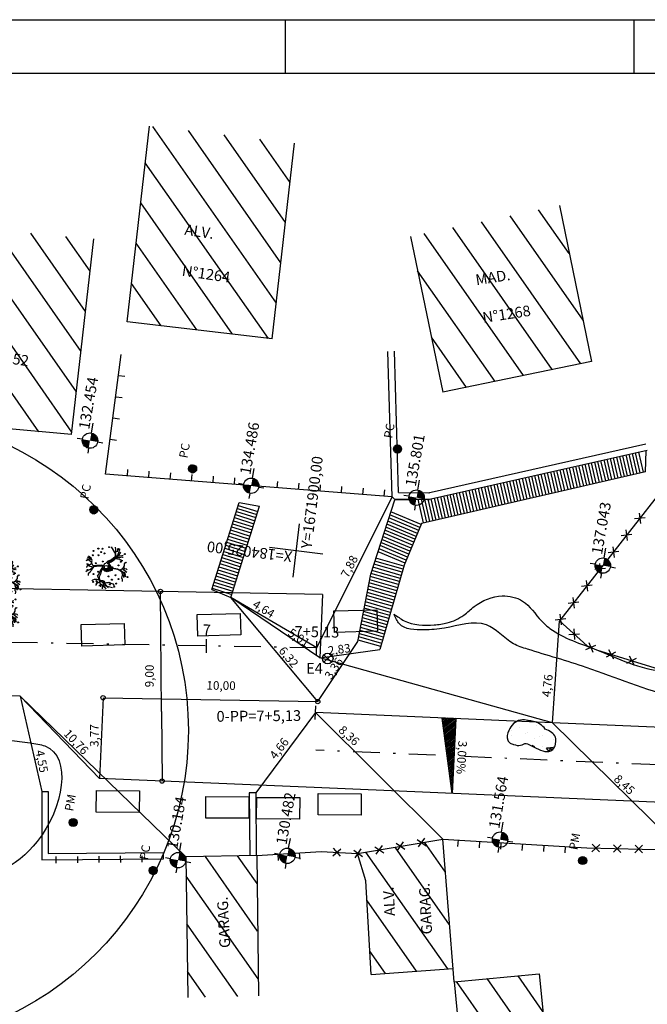
# Model space of a CAD drawing. Extents: x 182396 to 182846, y 1668277 to 1668618.
# Drawn here: x 182453 to 182482, y 1668379 to 1668425 of the extents above; entities that cross this region are included whole.
import ezdxf
from ezdxf.enums import TextEntityAlignment as Align

# ---------------------------------------------------------------- set-up
doc = ezdxf.new("R2010")
doc.units = 0
doc.header["$LTSCALE"] = 5
doc.header["$MEASUREMENT"] = 0
doc.linetypes.add('DASHDOT', pattern=[1, 0.5, -0.25, 0, -0.25])
doc.linetypes.add('DASHDOT2', pattern=[0.5, 0.25, -0.125, 0, -0.125])
doc.layers.get('0').update_dxf_attribs({"linetype": 'CONTINUOUS'})
for name, color, linetype in [('ARVORE', 7, 'CONTINUOUS'), ('BARRANCO', 8, 'CONTINUOUS'), ('BOCA-LOBO', 7, 'CONTINUOUS'), ('CERCA_ARAME', 7, 'CONTINUOUS'), ('CERCA_MADEIRA', 7, 'CONTINUOUS'), ('CONV', 7, 'CONTINUOUS'), ('DEFENSA', 8, 'CONTINUOUS'), ('EIXO', 5, 'DASHDOT'), ('EIXO_PROJETADO', 5, 'DASHDOT2'), ('ESCADA', 7, 'CONTINUOUS'), ('EST-A', 7, 'CONTINUOUS'), ('HACHURA', 8, 'CONTINUOUS'), ('INCLINACAO', 1, 'CONTINUOUS'), ('MALHA', 8, 'CONTINUOUS'), ('MURO', 7, 'CONTINUOUS'), ('MURO_GRADE', 7, 'CONTINUOUS'), ('PERFIL', 7, 'CONTINUOUS'), ('PI', 4, 'CONTINUOUS'), ('POSTE', 1, 'CONTINUOUS'), ('PREDIO', 4, 'CONTINUOUS'), ('ROCHA', 8, 'CONTINUOUS'), ('ROW', 4, 'CONTINUOUS'), ('SOLEIRA', 2, 'CONTINUOUS'), ('STALBLEP1', 7, 'CONTINUOUS'), ('STALBLEP2', 7, 'CONTINUOUS'), ('STALBLEP3', 7, 'CONTINUOUS'), ('TRACADO', 7, 'CONTINUOUS')]:
    doc.layers.add(name, color=color, linetype=linetype)
doc.styles.add('SIMPLEX', font='simplex.shx', dxfattribs={"height": 1})
pattern_1 = [(124.97306, (182521.409, 1669368.6032), (-1.0242771, -0.716489), [])]

# ---------------------------------------------------------------- blocks, each defined once
blk = doc.blocks.new('CR_ARAME')
at = {"ltscale": 5}
for p, q in [((-0.177, -0.177), (0.177, 0.177)), ((-0.177, 0.177), (0.177, -0.177))]:
    blk.add_line(p, q, dxfattribs=at)
blk = doc.blocks.new('SOLEIRA')
at = {"layer": 'SOLEIRA'}
for p, q in [((0, 0.36), (0, 0.6)), ((-0.36, 0), (-0.6, 0)), ((0, -0.36), (0, -0.6)), ((0.36, 0), (0.821, 0))]:
    blk.add_line(p, q, dxfattribs=at)
at = {"layer": 'SOLEIRA', "const_width": 0.36}
for points in [[(0, 0.18, 0.414214), (-0.18, 0, 0)], [(0.18, 0, -0.414214), (0, -0.18, 0)]]:
    blk.add_lwpolyline(points, format="xyb", dxfattribs=at)
at = {"layer": 'SOLEIRA'}
blk.add_circle((0, 0), 0.36, dxfattribs=at)
at = {"layer": 'SOLEIRA', "style": 'SIMPLEX'}
blk.add_attdef('COTA:', (0.475, 0.125), '', height=0.5, dxfattribs=at)
blk = doc.blocks.new('LBL_TIC')
blk.add_line((0, -0.04165), (0, 0.04165))
blk = doc.blocks.new('CM')
at = {"layer": 'CONV'}
blk.add_line((0, -0.3), (0, 0), dxfattribs=at)
blk = doc.blocks.new('GRADE')
at = {"layer": 'CONV', "color": 7, "linetype": 'CONTINUOUS'}
blk.add_line((0, -0.15), (0, 0.15), dxfattribs=at)
blk = doc.blocks.new('ARV')
at = {"layer": 'TRACADO', "color": 11}
for p, q in [((-0.016, 0.926), (-0.016, 0.926)), ((0.003, 0.884), (-0.016, 0.926)), ((0.116, 0.705), (0.228, 0.951)), ((0.245, 0.798), (0.123, 0.984)), ((0.203, 0.705), (0.303, 0.931)), ((-0.7, 0.503), (-0.749, 0.55)), ((-0.662, 0.456), (-0.7, 0.503)), ((-0.444, 0.768), (-0.534, 0.752)), ((-0.358, 0.694), (-0.444, 0.768)), ((-0.328, 0.834), (-0.377, 0.887)), ((-0.358, 0.694), (-0.358, 0.694)), ((-0.358, 0.694), (-0.358, 0.694)), ((-0.264, 0.655), (-0.358, 0.694)), ((-0.238, 0.718), (-0.328, 0.834)), ((-0.081, 0.581), (-0.264, 0.655)), ((-0.087, 0.611), (-0.238, 0.718)), ((-0.159, 0.892), (-0.181, 0.901)), ((-0.132, 0.887), (-0.159, 0.892)), ((-0.102, 0.859), (-0.132, 0.887)), ((-0.106, 0.66), (-0.095, 0.732)), ((-0.084, 0.821), (-0.102, 0.859)), ((-0.095, 0.732), (-0.069, 0.857)), ((-0.05, 0.442), (-0.087, 0.611)), ((0.055, 0.684), (-0.084, 0.821)), ((-0.069, 0.857), (-0.061, 0.87)), ((-0.061, 0.87), (0.003, 0.884)), ((-0.042, 0.611), (0.085, 0.707)), ((0.007, 0.442), (-0.042, 0.611)), ((0.085, 0.707), (0.194, 0.699)), ((0.194, 0.699), (0.296, 0.765)), ((0.296, 0.765), (0.367, 0.901)), ((-0.978, 0.011), (-1.023, 0)), ((-0.936, 0.016), (-0.978, 0.011)), ((-0.91, -0.003), (-0.936, 0.016)), ((-0.925, 0.323), (-0.925, 0.323)), ((-0.899, 0.323), (-0.925, 0.323)), ((-0.921, -0.257), (-0.606, 0.262)), ((-0.846, 0.312), (-0.899, 0.323)), ((-0.637, 0.052), (-0.865, -0.174)), ((-0.839, 0.315), (-0.846, 0.312)), ((-0.801, 0.315), (-0.839, 0.315)), ((-0.726, 0.262), (-0.801, 0.315)), ((-0.643, 0.213), (-0.707, 0.188)), ((-0.651, 0.403), (-0.662, 0.456)), ((-0.636, 0.326), (-0.651, 0.403)), ((-0.643, 0.246), (-0.636, 0.326)), ((-0.482, 0.315), (-0.643, 0.213)), ((-0.606, 0.262), (-0.643, 0.246)), ((0.003, 0.243), (-0.05, 0.442)), ((0.014, 0.146), (0.003, 0.243)), ((0.048, 0.232), (0.007, 0.442)), ((0.013, 0.139), (0.014, 0.146)), ((0.043, 0.131), (0.048, 0.232)), ((0.157, 0.083), (0.183, 0.039)), ((-0.914, -0.227), (-0.921, -0.257)), ((-0.884, -0.218), (-0.914, -0.227)), ((-0.779, -0.003), (-0.91, -0.003)), ((-0.873, -0.207), (-0.884, -0.218)), ((-0.865, -0.174), (-0.873, -0.207)), ((0.472, -0.35), (0.476, -0.567)), ((0.52, -0.382), (0.555, -0.55)), ((0.592, -0.441), (0.923, -0.489)), ((0.803, -0.398), (0.968, -0.406)), ((-0.208, -0.854), (-0.339, -0.887)), ((-0.185, -0.948), (-0.117, -0.915)), ((-0.117, -0.915), (-0.084, -0.865)), ((-0.072, -0.995), (0.055, -0.742)), ((0.439, -0.661), (0.431, -0.68)), ((0.431, -0.68), (0.435, -0.71)), ((0.469, -0.611), (0.439, -0.622)), ((0.439, -0.622), (0.439, -0.661)), ((0.476, -0.567), (0.45, -0.572)), ((0.45, -0.572), (0.469, -0.611)), ((0.555, -0.55), (0.585, -0.589)), ((0.585, -0.589), (0.585, -0.6)), ((0.585, -0.6), (0.608, -0.655)), ((0.608, -0.655), (0.596, -0.677)), ((0.596, -0.677), (0.596, -0.697))]:
    blk.add_line(p, q, dxfattribs=at)
for points in [[(-0.779, 0.16), (-0.978, -0.18)], [(-0.854, 0.135), (-0.933, 0.185)], [(-0.843, 0.063), (-0.873, -0.464)], [(-0.655, 0.204), (-0.647, 0.155), (-0.636, 0.058), (-0.655, -0.028), (-0.734, -0.072), (-0.707, -0.136), (-0.681, -0.227), (-0.67, -0.265), (-0.7, -0.343), (-0.7, -0.387), (-0.707, -0.445), (-0.764, -0.498), (-0.805, -0.528), (-0.843, -0.533)], [(-0.745, 0.166), (-0.764, 0.204), (-0.805, 0.262), (-0.835, 0.301)], [(-0.482, 0.315), (-0.365, 0.257), (-0.264, 0.251), (-0.132, 0.199), (0.013, 0.139)], [(-0.15, -0.17), (-0.186, -0.075), (-0.178, -0.044), (-0.154, 0.059), (-0.133, 0.114), (-0.101, 0.15), (-0.054, 0.134), (-0.047, 0.102), (-0.066, 0.068), (-0.092, 0.044), (-0.089, -0.008), (-0.08, -0.059), (-0.022, -0.1), (-0.03, -0.121), (-0.07, -0.119), (-0.109, -0.105), (-0.14, -0.119), (-0.162, -0.104), (-0.154, -0.037), (-0.121, 0.078), (-0.104, 0.114), (-0.089, 0.107), (-0.089, 0.083), (-0.104, 0.049), (-0.113, 0.008), (-0.106, -0.023), (-0.101, -0.044), (-0.09, -0.064), (-0.099, -0.085), (-0.133, -0.085), (-0.128, -0.042), (-0.126, -0.01)], [(0.548, -0.329), (0.382, -0.18), (0.292, -0.028), (0.183, 0.039)], [(0.003, -0.284), (0, -0.538), (-0.04, -0.669), (-0.13, -0.86), (-0.293, -0.945)], [(0.025, -0.285), (0.022, -0.542), (-0.02, -0.677), (-0.114, -0.876), (-0.283, -0.965)], [(0.078, -0.047), (0.098, -0.104), (0.139, -0.114), (0.161, -0.051), (0.194, -0.054), (0.228, -0.088), (0.264, -0.131), (0.305, -0.174), (0.35, -0.246), (0.386, -0.266), (0.417, -0.297), (0.453, -0.323), (0.453, -0.285), (0.393, -0.256), (0.35, -0.212), (0.35, -0.162), (0.292, -0.111), (0.259, -0.083), (0.209, -0.057), (0.247, -0.061), (0.281, -0.087), (0.324, -0.16), (0.345, -0.167), (0.379, -0.205), (0.422, -0.266), (0.46, -0.297), (0.485, -0.314)], [(0.205, -0.086), (0.285, -0.188), (0.401, -0.304), (0.536, -0.393), (0.671, -0.343), (0.98, -0.086)], [(0.856, -0.29), (0.54, -0.329)], [(0.566, -0.373), (0.664, -0.625), (0.683, -0.688)], [(0.799, -0.533), (0.599, -0.457)], [(0.788, -0.335), (0.987, -0.265)], [(-0.084, -0.755), (-0.14, -0.766), (-0.211, -0.804), (-0.211, -0.843), (-0.283, -0.793), (-0.377, -0.799), (-0.399, -0.837), (-0.448, -0.843), (-0.527, -0.851)], [(-0.031, -0.638), (0.059, -0.746), (0.123, -0.799), (0.206, -0.837), (0.296, -0.813), (0.382, -0.862), (0.36, -0.901)], [(0.112, -0.824), (0.07, -0.851), (0.093, -0.926), (0.04, -0.978)]]:
    blk.add_lwpolyline(points, dxfattribs=at)
for points in [[(0.205, -0.086, -0.140348), (0.157, -0.124, 0.323401), (0.059, -0.285), (-0.102, -0.304), (-0.185, -0.136, -0.28078), (-0.166, 0.069, 0.610406), (-0.23, 0.199), (-0.365, 0.204), (-0.493, 0.243), (-0.643, 0.193), (-0.944, 0.097)], [(0.043, 0.131), (0.157, 0.083, -0.211479)], [(-0.087, -0.285), (-0.012, -0.285), (0.033, -0.275), (0.052, -0.207), (0.083, -0.14, 0.971418), (0.014, -0.105, -0.444427), (-0.068, -0.126, 0.743605), (-0.125, -0.172), (-0.097, -0.273), (-0.049, -0.275), (-0.001, -0.268), (0.03, -0.236), (0.05, -0.186), (0.066, -0.155, 0.658532), (0.03, -0.112), (-0.025, -0.153), (-0.07, -0.15), (-0.094, -0.147), (-0.104, -0.164), (-0.092, -0.217), (-0.075, -0.258), (-0.044, -0.258), (-0.013, -0.237), (0.011, -0.213), (0.018, -0.167), (-0.012, -0.157), (-0.054, -0.169), (-0.058, -0.186), (-0.049, -0.2), (-0.024, -0.207), (-0.024, -0.193)]]:
    blk.add_lwpolyline(points, format="xyb", dxfattribs=at)
at = {"layer": 'TRACADO', "color": 3}
for centre in [(-0.779, 0.47), (-0.418, 0.519), (-0.275, 0.834), (-0.02, 0.862), (0.093, 0.508), (0.439, 0.707), (0.484, 0.45), (0.645, 0.718), (0.792, 0.508), (-0.719, 0.326), (0.232, 0.204), (0.619, 0.193), (0.656, 0.345), (0.818, 0.32), (0.942, 0.03), (-0.764, -0.315), (-0.527, -0.368), (-0.403, -0.188), (0.927, -0.451), (-0.835, -0.522), (-0.67, -0.6), (-0.448, -0.663), (-0.294, -0.498), (0.183, -0.553), (0.367, -0.63), (0.754, -0.755), (-0.283, -1.056)]:
    blk.add_circle(centre, 0.0224, dxfattribs=at)
at = {"layer": 'TRACADO', "color": 11}
for centre, radius in [((-0.275, 0.32), 0.0224), ((0, 0), 0.08)]:
    blk.add_circle(centre, radius, dxfattribs=at)

msp = doc.modelspace()

# ---------------------------------------------------------------- hatches: boundary and pattern name
at = {"layer": 'HACHURA'}
h = msp.add_hatch(dxfattribs=at)
h.set_pattern_fill('ANSI31', color=256, scale=10, angle=79.9731, style=0)
h.set_pattern_definition(pattern_1)
h.paths.add_polyline_path([(182441.436, 1668416.505), (182440.395, 1668407.383), (182445.153, 1668407.048), (182446.194, 1668416.169)])
h.paths.add_polyline_path([(182449.238, 1668415.569), (182448.197, 1668406.447), (182454.921, 1668405.839), (182455.963, 1668414.961)])
h.paths.add_polyline_path([(182458.551, 1668420.224), (182457.51, 1668411.102), (182464.268, 1668410.303), (182465.31, 1668419.425)])
h.paths.add_polyline_path([(182442.981, 1668409.855), (182443.334, 1668413.242), (182441.842, 1668413.397), (182441.489, 1668410.011)], flags=24)
h.paths.add_polyline_path([(182444.7, 1668409.167), (182445.22, 1668414.164), (182443.728, 1668414.32), (182443.208, 1668409.323)], flags=24)
h.paths.add_polyline_path([(182449.899, 1668410.753), (182453.266, 1668410.252), (182453.487, 1668411.736), (182450.119, 1668412.236)], flags=24)
h.paths.add_polyline_path([(182449.136, 1668409.066), (182454.341, 1668408.292), (182454.561, 1668409.776), (182449.357, 1668410.55)], flags=24)
h.paths.add_polyline_path([(182458.455, 1668413.04), (182463.707, 1668412.26), (182463.927, 1668413.743), (182458.676, 1668414.524)], flags=24)
h.paths.add_polyline_path([(182459.217, 1668414.727), (182462.585, 1668414.226), (182462.806, 1668415.71), (182459.438, 1668416.211)], flags=24)
h = msp.add_hatch(dxfattribs=at)
h.set_pattern_fill('ANSI31', color=256, scale=10, angle=79.9731, style=0)
h.set_pattern_definition(pattern_1)
h.paths.add_polyline_path([(182470.703, 1668415.081), (182472.207, 1668407.813), (182479.142, 1668409.247), (182477.638, 1668416.515)])
h.paths.add_polyline_path([(182482.311, 1668400.907), (182482.541, 1668396.88), (182486.839, 1668397.42), (182486.609, 1668401.447)])
h.paths.add_polyline_path([(182472.799, 1668412.145), (182476.542, 1668412.716), (182476.316, 1668414.199), (182472.573, 1668413.628)], flags=24)
h.paths.add_polyline_path([(182472.567, 1668410.309), (182477.769, 1668411.102), (182477.543, 1668412.585), (182472.341, 1668411.792)], flags=24)
h.paths.add_polyline_path([(182484.034, 1668399.367), (182487.777, 1668399.938), (182487.551, 1668401.42), (182483.808, 1668400.85)], flags=9)
h.paths.add_polyline_path([(182483.802, 1668397.531), (182489.004, 1668398.324), (182488.778, 1668399.807), (182483.576, 1668399.014)], flags=9)
h = msp.add_hatch(dxfattribs=at)
h.set_pattern_fill('ANSI31', color=256, scale=10, angle=79.9731, style=0)
h.set_pattern_definition(pattern_1)
h.paths.add_polyline_path([(182460.249, 1668386.151), (182460.332, 1668379.605), (182463.626, 1668379.674), (182463.542, 1668386.22)])
h.paths.add_polyline_path([(182456.022, 1668378.454), (182456.219, 1668373.063), (182461.908, 1668372.902), (182461.711, 1668378.293)])
h.paths.add_polyline_path([(182466.898, 1668378.081), (182467.41, 1668372.955), (182473.067, 1668373.61), (182472.555, 1668378.736)])
h.paths.add_polyline_path([(182468.267, 1668386.32), (182468.277, 1668386.312), (182468.262, 1668386.313), (182468.244, 1668386.288), (182468.625, 1668385.038), (182468.868, 1668380.674), (182472.689, 1668380.954), (182472.21, 1668386.989)])
h.paths.add_polyline_path([(182472.738, 1668380.332), (182473.251, 1668375.207), (182477.213, 1668375.586), (182476.701, 1668380.711)])
h.paths.add_polyline_path([(182462.872, 1668380.347), (182462.571, 1668386.029), (182461.074, 1668385.95), (182461.374, 1668380.268)], flags=24)
h.paths.add_polyline_path([(182460.964, 1668375.393), (182457.179, 1668375.362), (182457.191, 1668373.862), (182460.977, 1668373.893)], flags=24)
h.paths.add_polyline_path([(182461.455, 1668377.178), (182456.194, 1668377.134), (182456.206, 1668375.634), (182461.468, 1668375.678)], flags=24)
h.paths.add_polyline_path([(182469.991, 1668372.478), (182469.791, 1668376.259), (182468.293, 1668376.179), (182468.493, 1668372.399)], flags=9)
h.paths.add_polyline_path([(182471.795, 1668372.067), (182471.54, 1668376.894), (182470.042, 1668376.814), (182470.297, 1668371.988)], flags=9)
h.paths.add_polyline_path([(182470.59, 1668381.874), (182470.41, 1668385.274), (182468.912, 1668385.195), (182469.092, 1668381.795)], flags=24)
h.paths.add_polyline_path([(182472.316, 1668381.022), (182472.016, 1668386.705), (182470.518, 1668386.626), (182470.819, 1668380.943)], flags=24)
h.paths.add_polyline_path([(182474.935, 1668375.654), (182474.735, 1668379.435), (182473.237, 1668379.356), (182473.437, 1668375.575)], flags=24)
h.paths.add_polyline_path([(182476.739, 1668375.243), (182476.484, 1668380.07), (182474.986, 1668379.99), (182475.242, 1668375.164)], flags=25)
at = {"layer": 'POSTE', "linetype": 'CONTINUOUS'}
h = msp.add_hatch(dxfattribs=at)
h.set_pattern_fill('ANSI37', color=1, scale=0.25, angle=98.4456, style=0)
h.set_pattern_definition([(143.4455555556, (989725.588976, 1431594.550422), (-0.0186120740895, -0.0251028523894), []), (233.4455555556, (989725.588976, 1431594.550422), (0.0251028523894, -0.0186120740895), [])])
edge = h.paths.add_edge_path()
edge.add_arc((182470.101, 1668405.17), 0.188, 0, 360)
h = msp.add_hatch(dxfattribs=at)
h.set_pattern_fill('ANSI37', color=1, scale=0.25, angle=98.4456, style=0)
h.set_pattern_definition([(143.4455555556, (989716.047566, 1431593.627594), (-0.0186120740895, -0.0251028523894), []), (233.4455555556, (989716.047566, 1431593.627594), (0.0251028523894, -0.0186120740895), [])])
edge = h.paths.add_edge_path()
edge.add_arc((182460.559, 1668404.247), 0.188, 0, 360)
h = msp.add_hatch(dxfattribs=at)
h.set_pattern_fill('ANSI37', color=1, scale=0.25, angle=98.4456, style=0)
h.set_pattern_definition([(143.4455555556, (989711.443592, 1431591.717016), (-0.0186120740895, -0.0251028523894), []), (233.4455555556, (989711.443592, 1431591.717016), (0.0251028523894, -0.0186120740895), [])])
edge = h.paths.add_edge_path()
edge.add_arc((182455.955, 1668402.337), 0.188, 0, 360)
at = {"layer": 'POSTE'}
h = msp.add_hatch(color=256, dxfattribs=at)
edge = h.paths.add_edge_path()
edge.add_arc((182454.996, 1668387.756), 0.188, 0, 360)
h = msp.add_hatch(color=256, dxfattribs=at)
edge = h.paths.add_edge_path()
edge.add_arc((182478.726, 1668385.983), 0.188, 0, 360)
at = {"layer": 'POSTE', "linetype": 'CONTINUOUS'}
h = msp.add_hatch(dxfattribs=at)
h.set_pattern_fill('ANSI37', color=1, scale=0.25, angle=98.4456, style=0)
h.set_pattern_definition([(143.4455555556, (989714.208917, 1431574.90069), (-0.0186120740895, -0.0251028523894), []), (233.4455555556, (989714.208917, 1431574.90069), (0.0251028523894, -0.0186120740895), [])])
edge = h.paths.add_edge_path()
edge.add_arc((182458.721, 1668385.52), 0.188, 0, 360)
at = {"layer": 'ROCHA'}
h = msp.add_hatch(dxfattribs=at)
h.set_pattern_fill('AR-CONC', color=256, scale=0.2, angle=79.9731, style=0)
h.set_pattern_definition([(129.97306, (182521.409, 1669368.6032), (0.3733535, 1.3907578), [0.15, -1.65]), (74.97306, (182521.409, 1669368.6032), (-1.5297226, -0.0113338), [0.12, -1.32]), (180.42446, (182521.44, 1669368.7191), (-1.156368, 1.3794248), [0.1274804, -1.4022842]), (126.15726, (182521.015, 1669368.6729), (0.6976192, 2.0442425), [0.225, -2.475]), (176.60866, (182521.0732, 1669368.8432), (-1.5930077, 2.179983), [0.1912206, -2.103426]), (71.15726, (182521.015, 1669368.6729), (-1.5930094, 2.179982), [0.18, -1.98]), (100.97306, (182521.1484, 1669368.8524), (1.0007951, 1.0353788), [0.15, -1.65]), (45.97306, (182521.1484, 1669368.8524), (-1.3434203, 0.7317115), [0.12, -1.32]), (151.42446, (182521.2318, 1669368.9387), (-0.3426238, 1.7670905), [0.1274804, -1.4022842]), (117.473056, (182521.40895, 1669368.6032), (-0.65138412, 0.1398694), [0, -1.304, 0, -1.34, 0, -1.325]), (87.473056, (182521.40895, 1669368.6032), (-0.68516817, 0.6554459), [0, -0.764, 0, -1.274, 0, -0.505]), (47.473056, (182521.3313, 1669368.16403), (0.23030976, 1.04348353), [0, -0.5, 0, -1.56, 0, -2.07]), (37.47306, (182521.2965, 1669367.9671), (0.0059266, 1.183416), [0, -0.65, 0, -1.036, 0, -1.47])])
edge = h.paths.add_edge_path()
edge.add_spline(control_points=[(182476.984, 1668392.116), (182477.191, 1668392.016), (182477.496, 1668391.868), (182477.479, 1668391.465), (182477.41, 1668391.238), (182477.208, 1668391.033), (182476.829, 1668391.079), (182476.514, 1668391.252), (182476.266, 1668391.37), (182476.051, 1668391.48), (182475.821, 1668391.304), (182475.559, 1668391.382), (182475.337, 1668391.438), (182475.168, 1668391.674), (182475.261, 1668392.163), (182475.695, 1668392.594), (182476.153, 1668392.519), (182476.458, 1668392.476), (182476.753, 1668392.368), (182476.906, 1668392.202), (182476.984, 1668392.116)], knot_values=[0, 0, 0, 0, 0.608977, 0.900287, 1.108798, 1.321256, 1.700871, 2.127328, 2.412673, 2.540275, 2.813212, 3.142125, 3.316713, 3.48647, 3.950244, 4.675663, 5.043717, 5.283383, 5.610209, 5.95333, 5.95333, 5.95333, 5.95333], degree=3, periodic=0)

# ---------------------------------------------------------------- linework, layer by layer
at = {"color": 7, "linetype": 'CONTINUOUS'}
for p, q in [((182396.115, 1668425.18), (182512.694, 1668425.18)), ((182396.115, 1668425.18), (182616.115, 1668425.18)), ((182481.115, 1668425.18), (182481.115, 1668422.68))]:
    msp.add_line(p, q, dxfattribs=at)
at = {"color": 5, "linetype": 'CONTINUOUS'}
msp.add_line((182402.365, 1668422.68), (182613.615, 1668422.68), dxfattribs=at)
at = {"layer": 'BARRANCO'}
msp.add_spline([(182469.942, 1668397.473), (182470.188, 1668397.016), (182471.332, 1668396.736), (182472.284, 1668396.821), (182474.238, 1668396.973), (182475.499, 1668396.094), (182476.154, 1668395.838), (182478.893, 1668394.983), (182483.093, 1668393.568), (182484.412, 1668393.362), (182485.724, 1668393.577), (182487.664, 1668394.559), (182482.696, 1668394.784), (182479.37, 1668395.812), (182477.193, 1668396.809), (182476.802, 1668397.155), (182475.928, 1668398.08), (182474.98, 1668398.321), (182473.675, 1668397.822), (182473.186, 1668397.426), (182472.416, 1668397.063), (182471.811, 1668396.971), (182470.411, 1668397.164), (182469.942, 1668397.473)], degree=3, dxfattribs=at)
msp.add_open_spline([(182408.473, 1668394.449), (182410.381, 1668394.322), (182412.505, 1668394.11), (182415.025, 1668394.708), (182416.233, 1668394.713), (182417.985, 1668394.102), (182419.462, 1668394.85), (182420.877, 1668394.397), (182422.32, 1668394.692), (182426.529, 1668394.638), (182432.174, 1668393.757), (182437.989, 1668393.638), (182444.642, 1668392.897), (182449.291, 1668391.931), (182455.028, 1668391.21), (182453.88, 1668384.624), (182446.792, 1668384.1), (182445.836, 1668387.426), (182444.942, 1668388.125), (182442.766, 1668389.285), (182439.692, 1668388.611), (182436.539, 1668389.773), (182434.354, 1668389.716), (182433.257, 1668391.415), (182430.228, 1668390.45), (182425.551, 1668390.641), (182419.008, 1668391.304), (182413.093, 1668391.802), (182409.679, 1668392.392), (182408.473, 1668392.299)], degree=3, knots=[10.33741, 10.33741, 10.33741, 10.33741, 16.027949, 16.628683, 18.092421, 19.587423, 22.047004, 22.428823, 23.983682, 26.311385, 35.105407, 41.012028, 43.770374, 55.111043, 55.821297, 60.282492, 67.326852, 68.599145, 70.169749, 70.559367, 75.990956, 78.544994, 80.769683, 81.921377, 83.895553, 88.868068, 96.705943, 103.228623, 106.878754, 106.878754, 106.878754, 106.878754], dxfattribs=at)
at = {"layer": 'BOCA-LOBO'}
for points in [[(182462.774, 1668397.502), (182462.801, 1668396.503), (182460.802, 1668396.448), (182460.774, 1668397.448)], [(182469.137, 1668397.675), (182469.164, 1668396.676), (182467.165, 1668396.621), (182467.138, 1668397.621)], [(182457.368, 1668397.036), (182457.395, 1668396.036), (182455.396, 1668395.982), (182455.369, 1668396.981)], [(182456.071, 1668388.243), (182456.078, 1668389.243), (182458.078, 1668389.229), (182458.071, 1668388.229)], [(182461.174, 1668387.968), (182461.181, 1668388.968), (182463.181, 1668388.954), (182463.174, 1668387.954)], [(182463.539, 1668387.931), (182463.545, 1668388.931), (182465.545, 1668388.918), (182465.539, 1668387.918)], [(182466.404, 1668388.111), (182466.411, 1668389.111), (182468.411, 1668389.098), (182468.404, 1668388.098)]]:
    msp.add_lwpolyline(points, close=True, dxfattribs=at)
at = {"layer": 'CERCA_ARAME'}
msp.add_line((182478.925, 1668386.576), (182483.335, 1668386.48), dxfattribs=at)
for points in [[(182484.169, 1668405.481), (182477.638, 1668397.153), (182478.934, 1668395.995), (182479.37, 1668395.812), (182482.696, 1668394.784), (182487.664, 1668394.559), (182494.966, 1668404.402)], [(182466.542, 1668386.413), (182468.236, 1668386.315), (182472.21, 1668386.989)]]:
    msp.add_lwpolyline(points, dxfattribs=at)
at = {"layer": 'CERCA_MADEIRA'}
for p, q in [((182456.508, 1668403.989), (182457.236, 1668409.574)), ((182469.859, 1668402.94), (182456.508, 1668403.989)), ((182472.21, 1668386.989), (182478.925, 1668386.576)), ((182463.542, 1668386.22), (182466.542, 1668386.413))]:
    msp.add_line(p, q, dxfattribs=at)
at = {"layer": 'DEFENSA'}
for p, q in [((182466.336, 1668395.897), (182469.859, 1668402.94)), ((182466.336, 1668395.897), (182462.34, 1668398.249)), ((182466.389, 1668393.395), (182462.34, 1668398.249)), ((182466.48, 1668395.435), (182462.34, 1668398.249)), ((182477.318, 1668392.407), (182477.638, 1668397.153)), ((182466.48, 1668395.435), (182469.284, 1668395.818)), ((182452.533, 1668393.645), (182460.249, 1668386.151)), ((182452.533, 1668393.645), (182453.534, 1668389.209)), ((182466.282, 1668392.884), (182463.498, 1668389.144)), ((182466.282, 1668392.884), (182472.21, 1668386.989)), ((182477.318, 1668392.407), (182483.335, 1668386.48))]:
    msp.add_line(p, q, dxfattribs=at)
at = {"layer": 'DEFENSA', "color": 0}
msp.add_circle((182445.615, 1668392.053), 14.744, dxfattribs=at)
at = {"layer": 'EIXO', "color": 7, "linetype": 'CONTINUOUS'}
for centre in [(182459.06, 1668398.528), (182456.39, 1668393.576), (182466.389, 1668393.395), (182459.136, 1668389.689)]:
    msp.add_circle(centre, 0.1, dxfattribs=at)
at = {"layer": 'EIXO_PROJETADO'}
for p, q in [((182466.336, 1668395.897), (182415.733, 1668396.808)), ((182508.241, 1668389.321), (182466.294, 1668391.131))]:
    msp.add_line(p, q, dxfattribs=at)
at = {"layer": 'ESCADA'}
for p, q in [((182480.673, 1668403.883), (182480.455, 1668404.824)), ((182480.819, 1668403.917), (182480.602, 1668404.857)), ((182480.965, 1668403.95), (182480.748, 1668404.89)), ((182481.111, 1668403.984), (182480.894, 1668404.922)), ((182481.257, 1668404.018), (182481.041, 1668404.955)), ((182481.404, 1668404.052), (182481.187, 1668404.988)), ((182481.55, 1668404.085), (182481.333, 1668405.021)), ((182481.646, 1668404.108), (182481.688, 1668405.083)), ((182478.627, 1668403.41), (182478.407, 1668404.363)), ((182478.773, 1668403.444), (182478.553, 1668404.396)), ((182478.919, 1668403.477), (182478.699, 1668404.429)), ((182479.065, 1668403.511), (182478.846, 1668404.462)), ((182479.211, 1668403.545), (182478.992, 1668404.495)), ((182479.358, 1668403.579), (182479.138, 1668404.527)), ((182479.504, 1668403.612), (182479.285, 1668404.56)), ((182479.65, 1668403.646), (182479.431, 1668404.593)), ((182479.796, 1668403.68), (182479.577, 1668404.626)), ((182479.942, 1668403.714), (182479.724, 1668404.659)), ((182480.088, 1668403.748), (182479.87, 1668404.692)), ((182480.234, 1668403.781), (182480.016, 1668404.725)), ((182480.381, 1668403.815), (182480.163, 1668404.758)), ((182480.527, 1668403.849), (182480.309, 1668404.791)), ((182476.581, 1668402.937), (182476.358, 1668403.902)), ((182476.727, 1668402.971), (182476.504, 1668403.935)), ((182476.873, 1668403.004), (182476.65, 1668403.968)), ((182477.019, 1668403.038), (182476.797, 1668404.001)), ((182477.165, 1668403.072), (182476.943, 1668404.034)), ((182477.311, 1668403.106), (182477.089, 1668404.067)), ((182477.458, 1668403.14), (182477.236, 1668404.1)), ((182477.604, 1668403.173), (182477.382, 1668404.132)), ((182477.75, 1668403.207), (182477.528, 1668404.165)), ((182477.896, 1668403.241), (182477.675, 1668404.198)), ((182478.042, 1668403.275), (182477.821, 1668404.231)), ((182478.188, 1668403.308), (182477.967, 1668404.264)), ((182478.335, 1668403.342), (182478.114, 1668404.297)), ((182478.481, 1668403.376), (182478.26, 1668404.33)), ((182474.535, 1668402.464), (182474.309, 1668403.441)), ((182474.681, 1668402.498), (182474.455, 1668403.474)), ((182474.827, 1668402.532), (182474.602, 1668403.507)), ((182474.973, 1668402.565), (182474.748, 1668403.54)), ((182475.119, 1668402.599), (182474.894, 1668403.573)), ((182475.265, 1668402.633), (182475.041, 1668403.606)), ((182475.412, 1668402.667), (182475.187, 1668403.639)), ((182475.558, 1668402.7), (182475.333, 1668403.672)), ((182475.704, 1668402.734), (182475.48, 1668403.705)), ((182475.85, 1668402.768), (182475.626, 1668403.737)), ((182475.996, 1668402.802), (182475.772, 1668403.77)), ((182476.142, 1668402.836), (182475.919, 1668403.803)), ((182476.288, 1668402.869), (182476.065, 1668403.836)), ((182476.435, 1668402.903), (182476.211, 1668403.869)), ((182472.489, 1668401.991), (182472.26, 1668402.98)), ((182472.635, 1668402.025), (182472.406, 1668403.013)), ((182472.781, 1668402.059), (182472.553, 1668403.046)), ((182472.927, 1668402.092), (182472.699, 1668403.079)), ((182473.073, 1668402.126), (182472.845, 1668403.112)), ((182473.219, 1668402.16), (182472.992, 1668403.145)), ((182473.366, 1668402.194), (182473.138, 1668403.178)), ((182473.512, 1668402.227), (182473.284, 1668403.211)), ((182473.658, 1668402.261), (182473.431, 1668403.244)), ((182473.804, 1668402.295), (182473.577, 1668403.277)), ((182473.95, 1668402.329), (182473.723, 1668403.31)), ((182474.096, 1668402.363), (182473.87, 1668403.342)), ((182474.242, 1668402.396), (182474.016, 1668403.375)), ((182474.389, 1668402.43), (182474.162, 1668403.408)), ((182461.446, 1668398.619), (182462.73, 1668402.674)), ((182462.34, 1668398.249), (182463.672, 1668402.504)), ((182462.687, 1668402.541), (182463.595, 1668402.257)), ((182462.73, 1668402.674), (182463.672, 1668402.504)), ((182468.855, 1668399.337), (182469.975, 1668402.793)), ((182469.975, 1668402.793), (182471.524, 1668402.832)), ((182471.319, 1668401.721), (182471.062, 1668402.835)), ((182471.466, 1668401.755), (182471.216, 1668402.834)), ((182471.612, 1668401.788), (182471.37, 1668402.833)), ((182471.758, 1668401.822), (182471.524, 1668402.832)), ((182471.904, 1668401.856), (182471.675, 1668402.849)), ((182472.05, 1668401.89), (182471.821, 1668402.882)), ((182472.196, 1668401.923), (182471.967, 1668402.915)), ((182472.343, 1668401.957), (182472.114, 1668402.947)), ((182462.552, 1668402.112), (182463.46, 1668401.827)), ((182462.597, 1668402.255), (182463.505, 1668401.97)), ((182462.642, 1668402.398), (182463.55, 1668402.114)), ((182471.146, 1668401.513), (182469.75, 1668402.098)), ((182471.204, 1668401.651), (182469.796, 1668402.241)), ((182462.416, 1668401.683), (182463.326, 1668401.398)), ((182462.461, 1668401.826), (182463.371, 1668401.541)), ((182462.506, 1668401.969), (182463.416, 1668401.684)), ((182470.972, 1668401.098), (182469.61, 1668401.668)), ((182471.03, 1668401.236), (182469.657, 1668401.811)), ((182471.088, 1668401.374), (182469.703, 1668401.954)), ((182462.28, 1668401.254), (182463.192, 1668400.968)), ((182462.325, 1668401.397), (182463.236, 1668401.112)), ((182462.37, 1668401.54), (182463.281, 1668401.255)), ((182470.798, 1668400.683), (182469.471, 1668401.238)), ((182470.856, 1668400.821), (182469.518, 1668401.382)), ((182470.914, 1668400.959), (182469.564, 1668401.525)), ((182462.099, 1668400.682), (182463.012, 1668400.396)), ((182462.144, 1668400.825), (182463.057, 1668400.539)), ((182462.189, 1668400.968), (182463.102, 1668400.682)), ((182462.235, 1668401.111), (182463.147, 1668400.825)), ((182470.566, 1668400.129), (182469.286, 1668400.666)), ((182470.624, 1668400.268), (182469.332, 1668400.809)), ((182470.682, 1668400.406), (182469.378, 1668400.952)), ((182470.74, 1668400.544), (182469.425, 1668401.095)), ((182461.963, 1668400.253), (182462.878, 1668399.966)), ((182462.008, 1668400.396), (182462.923, 1668400.109)), ((182462.054, 1668400.539), (182462.967, 1668400.253)), ((182470.45, 1668399.853), (182469.193, 1668400.379)), ((182470.508, 1668399.991), (182469.239, 1668400.522)), ((182461.827, 1668399.824), (182462.743, 1668399.537)), ((182461.873, 1668399.967), (182462.788, 1668399.68)), ((182461.918, 1668400.11), (182462.833, 1668399.823)), ((182470.315, 1668399.424), (182469.005, 1668399.799)), ((182470.357, 1668399.568), (182469.051, 1668399.942)), ((182470.398, 1668399.712), (182469.097, 1668400.084)), ((182461.691, 1668399.395), (182462.609, 1668399.107)), ((182461.737, 1668399.538), (182462.654, 1668399.251)), ((182461.782, 1668399.681), (182462.699, 1668399.394)), ((182468.256, 1668396.189), (182468.855, 1668399.337)), ((182470.192, 1668398.991), (182468.866, 1668399.37)), ((182470.233, 1668399.135), (182468.912, 1668399.513)), ((182470.274, 1668399.28), (182468.958, 1668399.656)), ((182461.556, 1668398.966), (182462.474, 1668398.678)), ((182461.601, 1668399.109), (182462.519, 1668398.821)), ((182461.646, 1668399.252), (182462.564, 1668398.964)), ((182470.068, 1668398.559), (182468.777, 1668398.928)), ((182470.109, 1668398.703), (182468.805, 1668399.076)), ((182470.15, 1668398.847), (182468.833, 1668399.224)), ((182461.446, 1668398.619), (182462.34, 1668398.249)), ((182461.465, 1668398.68), (182462.385, 1668398.392)), ((182461.51, 1668398.823), (182462.43, 1668398.535)), ((182469.944, 1668398.126), (182468.693, 1668398.484)), ((182469.985, 1668398.27), (182468.721, 1668398.632)), ((182470.027, 1668398.414), (182468.749, 1668398.78)), ((182469.82, 1668397.693), (182468.608, 1668398.04)), ((182469.862, 1668397.837), (182468.636, 1668398.188)), ((182469.903, 1668397.982), (182468.664, 1668398.336)), ((182469.697, 1668397.261), (182468.524, 1668397.596)), ((182469.738, 1668397.405), (182468.552, 1668397.744)), ((182469.779, 1668397.549), (182468.58, 1668397.892)), ((182469.531, 1668396.684), (182468.411, 1668397.004)), ((182469.573, 1668396.828), (182468.439, 1668397.152)), ((182469.614, 1668396.972), (182468.467, 1668397.3)), ((182469.655, 1668397.116), (182468.495, 1668397.448)), ((182469.408, 1668396.251), (182468.326, 1668396.56)), ((182469.449, 1668396.395), (182468.355, 1668396.708)), ((182469.49, 1668396.54), (182468.383, 1668396.856)), ((182469.325, 1668395.963), (182468.27, 1668396.264)), ((182469.366, 1668396.107), (182468.298, 1668396.412))]:
    msp.add_line(p, q, dxfattribs=at)
msp.add_lwpolyline([(182481.646, 1668404.108), (182471.223, 1668401.699), (182470.412, 1668399.76), (182469.284, 1668395.818)], dxfattribs=at)
at = {"layer": 'EST-A', "color": 8, "linetype": 'CONTINUOUS'}
for p, q in [((182459.108, 1668392.938), (182459.06, 1668398.528)), ((182456.39, 1668393.576), (182456.228, 1668389.814)), ((182456.39, 1668393.576), (182466.389, 1668393.395)), ((182459.108, 1668392.938), (182459.136, 1668389.689))]:
    msp.add_line(p, q, dxfattribs=at)
at = {"layer": 'INCLINACAO'}
for p, q in [((182472.643, 1668389.106), (182472.184, 1668392.629)), ((182472.184, 1668392.629), (182472.823, 1668392.601)), ((182472.328, 1668392.623), (182472.197, 1668392.524)), ((182472.427, 1668392.618), (182472.207, 1668392.452)), ((182472.526, 1668392.614), (182472.216, 1668392.38)), ((182472.625, 1668392.61), (182472.225, 1668392.309)), ((182472.724, 1668392.606), (182472.235, 1668392.237)), ((182472.823, 1668392.601), (182472.244, 1668392.165)), ((182472.819, 1668392.519), (182472.253, 1668392.093)), ((182472.815, 1668392.437), (182472.263, 1668392.022)), ((182472.823, 1668392.601), (182472.643, 1668389.106)), ((182472.811, 1668392.355), (182472.272, 1668391.95)), ((182472.806, 1668392.273), (182472.281, 1668391.878)), ((182472.802, 1668392.191), (182472.291, 1668391.806)), ((182472.798, 1668392.109), (182472.3, 1668391.735)), ((182472.794, 1668392.027), (182472.309, 1668391.663)), ((182472.789, 1668391.945), (182472.319, 1668391.591)), ((182472.785, 1668391.863), (182472.328, 1668391.519)), ((182472.781, 1668391.781), (182472.337, 1668391.448)), ((182472.777, 1668391.699), (182472.347, 1668391.376)), ((182472.773, 1668391.617), (182472.356, 1668391.304)), ((182472.768, 1668391.535), (182472.366, 1668391.232)), ((182472.764, 1668391.453), (182472.375, 1668391.161)), ((182472.76, 1668391.372), (182472.384, 1668391.089)), ((182472.756, 1668391.29), (182472.394, 1668391.017)), ((182472.751, 1668391.208), (182472.403, 1668390.945)), ((182472.747, 1668391.126), (182472.412, 1668390.873)), ((182472.743, 1668391.044), (182472.422, 1668390.802)), ((182472.739, 1668390.962), (182472.431, 1668390.73)), ((182472.734, 1668390.88), (182472.44, 1668390.658)), ((182472.73, 1668390.798), (182472.45, 1668390.586)), ((182472.726, 1668390.716), (182472.459, 1668390.515)), ((182472.722, 1668390.634), (182472.468, 1668390.443)), ((182472.717, 1668390.552), (182472.478, 1668390.371)), ((182472.713, 1668390.47), (182472.487, 1668390.299)), ((182472.709, 1668390.388), (182472.496, 1668390.228)), ((182472.705, 1668390.306), (182472.506, 1668390.156)), ((182472.7, 1668390.224), (182472.515, 1668390.084)), ((182472.696, 1668390.142), (182472.524, 1668390.012)), ((182472.692, 1668390.06), (182472.534, 1668389.941)), ((182472.688, 1668389.978), (182472.543, 1668389.869)), ((182472.683, 1668389.896), (182472.553, 1668389.797)), ((182472.679, 1668389.814), (182472.562, 1668389.725)), ((182472.675, 1668389.732), (182472.571, 1668389.654)), ((182472.671, 1668389.65), (182472.581, 1668389.582)), ((182472.666, 1668389.568), (182472.59, 1668389.51)), ((182472.662, 1668389.486), (182472.599, 1668389.438)), ((182472.658, 1668389.404), (182472.609, 1668389.367)), ((182472.654, 1668389.322), (182472.618, 1668389.295)), ((182472.65, 1668389.24), (182472.627, 1668389.223)), ((182472.645, 1668389.158), (182472.637, 1668389.151))]:
    msp.add_line(p, q, dxfattribs=at)
at = {"layer": 'MALHA'}
for p, q in [((182465.234, 1668399.2), (182465.538, 1668401.681)), ((182464.145, 1668400.593), (182466.627, 1668400.288))]:
    msp.add_line(p, q, dxfattribs=at)
at = {"layer": 'MURO'}
for p, q in [((182469.859, 1668402.94), (182469.657, 1668409.714)), ((182470.153, 1668403.14), (182469.957, 1668409.723)), ((182471.533, 1668403.124), (182481.664, 1668405.403)), ((182471.598, 1668402.832), (182481.73, 1668405.11)), ((182470.153, 1668403.14), (182471.6, 1668403.132)), ((182469.94, 1668402.842), (182469.859, 1668402.94)), ((182469.94, 1668402.842), (182471.598, 1668402.832)), ((182453.534, 1668389.209), (182453.534, 1668386.014)), ((182453.534, 1668389.209), (182453.834, 1668389.209)), ((182453.834, 1668389.209), (182453.834, 1668386.317)), ((182463.498, 1668389.144), (182463.198, 1668389.142)), ((182463.198, 1668389.142), (182463.22, 1668386.213)), ((182463.498, 1668389.144), (182463.52, 1668386.219))]:
    msp.add_line(p, q, dxfattribs=at)
at = {"layer": 'MURO_GRADE'}
for p, q in [((182453.534, 1668386.014), (182459.207, 1668386.066)), ((182453.834, 1668386.317), (182459.204, 1668386.366)), ((182459.207, 1668386.066), (182459.204, 1668386.366))]:
    msp.add_line(p, q, dxfattribs=at)
at = {"layer": 'PERFIL'}
msp.add_line((182464.865, 1668425.18), (182464.865, 1668422.68), dxfattribs=at)
at = {"layer": 'PI', "ltscale": 5}
for p, q in [((182466.673, 1668395.581), (182467.026, 1668395.227)), ((182467.026, 1668395.581), (182466.673, 1668395.227))]:
    msp.add_line(p, q, dxfattribs=at)
msp.add_circle((182466.85, 1668395.404), 0.25, dxfattribs=at)
at = {"layer": 'POSTE', "color": 1}
for centre in [(182470.101, 1668405.17), (182460.559, 1668404.247), (182455.955, 1668402.337), (182458.721, 1668385.52)]:
    msp.add_circle(centre, 0.188, dxfattribs=at)
at = {"layer": 'POSTE'}
for centre in [(182454.996, 1668387.756), (182478.726, 1668385.983)]:
    msp.add_circle(centre, 0.188, dxfattribs=at)
at = {"layer": 'PREDIO'}
for p, q in [((182457.51, 1668411.102), (182458.551, 1668420.224)), ((182464.268, 1668410.303), (182465.31, 1668419.425)), ((182477.638, 1668416.515), (182479.142, 1668409.247)), ((182454.921, 1668405.839), (182455.963, 1668414.961)), ((182470.703, 1668415.081), (182472.207, 1668407.813)), ((182464.268, 1668410.303), (182457.51, 1668411.102)), ((182479.142, 1668409.247), (182472.207, 1668407.813)), ((182454.921, 1668405.839), (182448.197, 1668406.447)), ((182472.738, 1668380.332), (182472.21, 1668386.989)), ((182463.542, 1668386.22), (182460.249, 1668386.151)), ((182460.249, 1668386.151), (182460.332, 1668379.605)), ((182463.542, 1668386.22), (182463.626, 1668379.674)), ((182468.625, 1668385.038), (182468.236, 1668386.315)), ((182468.868, 1668380.674), (182468.625, 1668385.038)), ((182468.868, 1668380.674), (182472.689, 1668380.954)), ((182472.738, 1668380.332), (182476.701, 1668380.711)), ((182476.701, 1668380.711), (182477.213, 1668375.586)), ((182472.738, 1668380.332), (182473.251, 1668375.207))]:
    msp.add_line(p, q, dxfattribs=at)
at = {"layer": 'ROCHA'}
msp.add_spline([(182476.984, 1668392.116), (182477.458, 1668391.734), (182477.464, 1668391.442), (182477.395, 1668391.246), (182477.241, 1668391.099), (182476.862, 1668391.097), (182476.472, 1668391.27), (182476.216, 1668391.396), (182476.096, 1668391.441), (182475.836, 1668391.36), (182475.509, 1668391.394), (182475.346, 1668391.457), (182475.242, 1668391.592), (182475.281, 1668392.054), (182475.826, 1668392.533), (182476.193, 1668392.514), (182476.429, 1668392.472), (182476.732, 1668392.349), (182476.984, 1668392.116)], degree=3, dxfattribs=at)
at = {"layer": 'ROW'}
for p, q in [((182466.607, 1668398.392), (182415.778, 1668399.308)), ((182466.607, 1668398.392), (182466.48, 1668395.435)), ((182477.318, 1668392.407), (182466.48, 1668395.435)), ((182452.533, 1668393.645), (182415.688, 1668394.309)), ((182452.533, 1668393.645), (182456.228, 1668389.814)), ((182508.317, 1668391.07), (182477.318, 1668392.407)), ((182466.219, 1668389.383), (182456.228, 1668389.814)), ((182508.166, 1668387.573), (182466.219, 1668389.383))]:
    msp.add_line(p, q, dxfattribs=at)
at = {"layer": 'ROW', "color": 8}
for p, q in [((182466.389, 1668393.395), (182468.256, 1668396.189)), ((182477.318, 1668392.407), (182466.282, 1668392.884))]:
    msp.add_line(p, q, dxfattribs=at)

# ---------------------------------------------------------------- block references
at = {"layer": 'ARVORE', "rotation": 79.97305555555553}
for p in [(182456.53, 1668399.661), (182451.55, 1668399.082), (182451.44, 1668397.55)]:
    msp.add_blockref('ARV', p, dxfattribs=at)
at = {"layer": 'CERCA_ARAME'}
for p, rotation in [((182481.389, 1668401.937), 231.8970656151456), ((182480.772, 1668401.15), 231.8970656151456), ((182480.155, 1668400.363), 231.8970656151456), ((182479.538, 1668399.576), 231.8970656151456), ((182478.921, 1668398.789), 231.8970656151456), ((182478.304, 1668398.002), 231.8970656151456), ((182477.687, 1668397.215), 231.8970656151456), ((182478.325, 1668396.539), 318.2122409313537), ((182479.103, 1668395.924), 337.2601445293236), ((182480.049, 1668395.602), 342.8112928270531), ((182481.004, 1668395.307), 342.8112928270531), ((182471.224, 1668386.822), 9.630704176683864), ((182467.269, 1668386.371), 356.6710617255462), ((182468.267, 1668386.32), 9.630704176683864), ((182469.253, 1668386.487), 9.630704176683864), ((182470.239, 1668386.654), 9.630704176683864), ((182479.336, 1668386.567), 358.7540606466363), ((182480.336, 1668386.545), 358.7540606466363), ((182481.335, 1668386.523), 358.7540606466363)]:
    msp.add_blockref('CR_ARAME', p, dxfattribs=dict(at, rotation=rotation))
at = {"layer": 'CERCA_MADEIRA'}
for p, rotation in [((182457.107, 1668408.583), 82.57786541613137), ((182456.978, 1668407.591), 82.57786541613137), ((182456.848, 1668406.599), 82.57786541613137), ((182456.719, 1668405.608), 82.57786541613137), ((182457.505, 1668403.91), 175.5095250979406), ((182458.502, 1668403.832), 175.5095250979406), ((182459.499, 1668403.754), 175.5095250979406), ((182460.496, 1668403.675), 175.5095250979406), ((182461.493, 1668403.597), 175.5095250979406), ((182462.49, 1668403.519), 175.5095250979406), ((182463.487, 1668403.441), 175.5095250979406), ((182464.484, 1668403.362), 175.5095250979406), ((182465.481, 1668403.284), 175.5095250979406), ((182466.478, 1668403.206), 175.5095250979406), ((182467.475, 1668403.127), 175.5095250979406), ((182468.472, 1668403.049), 175.5095250979406), ((182469.468, 1668402.971), 175.5095250979406), ((182472.936, 1668386.944), 356.4769007129969), ((182473.934, 1668386.883), 356.4769007129969), ((182474.933, 1668386.821), 356.4769007129969), ((182475.931, 1668386.76), 356.4769007129969), ((182476.929, 1668386.699), 356.4769007129969), ((182477.927, 1668386.637), 356.4769007129969), ((182464.546, 1668386.284), 3.694922043917597), ((182465.544, 1668386.349), 3.694922043917597)]:
    msp.add_blockref('CM', p, dxfattribs=dict(at, rotation=rotation))
at = {"layer": 'MURO_GRADE', "rotation": 0.5263252112435435}
for p in [(182454.207, 1668386.02), (182455.207, 1668386.029), (182456.207, 1668386.038), (182457.207, 1668386.048), (182458.207, 1668386.057)]:
    msp.add_blockref('GRADE', p, dxfattribs=at)
at = {"layer": 'SOLEIRA', "rotation": 79.97305555555553}
for p, values in [((182455.779, 1668405.561), {'COTA:': '132.454'}), ((182463.285, 1668403.456), {'COTA:': '134.486'}), ((182470.989, 1668402.901), {'COTA:': '135.801'}), ((182479.663, 1668399.735), {'COTA:': '137.043'}), ((182474.878, 1668386.959), {'COTA:': '131.564'}), ((182459.879, 1668386.005), {'COTA:': '130.184'}), ((182464.969, 1668386.205), {'COTA:': '130.482'})]:
    msp.add_blockref('SOLEIRA', p, dxfattribs=at).add_auto_attribs(values)
at = {"layer": 'STALBLEP1', "xscale": 7.623049219687875, "yscale": 7.623049219687875, "zscale": 7.623049219687875, "rotation": 358.9678526103879}
for p in [(182461.206, 1668395.989), (182466.336, 1668395.897)]:
    msp.add_blockref('LBL_TIC', p, dxfattribs=at)
at = {"layer": 'STALBLEP2', "xscale": 7.623049219687875, "yscale": 7.623049219687875, "zscale": 7.623049219687875, "rotation": 357.5293229532743}
msp.add_blockref('LBL_TIC', (182466.282, 1668392.884), dxfattribs=at)

# ---------------------------------------------------------------- texts
at = {"layer": 'EIXO', "color": 0, "linetype": 'CONTINUOUS', "style": 'SIMPLEX'}
for s, rotation, p in [('7,88', 63.0553, (182468.039, 1668399.605)), ('4,64', 328.7502, (182463.768, 1668397.542)), ('5,01', 325.9531, (182465.402, 1668396.21)), ('2,83', 7.6762, (182467.414, 1668395.633)), ('6,32', 309.6106, (182464.875, 1668395.345)), ('3,36', 56.3836, (182467.301, 1668394.828)), ('9,00', 89.4694, (182458.748, 1668394.588)), ('10,00', 359.4694, (182461.883, 1668393.944)), ('4,76', 83.9043, (182477.28, 1668394.115)), ('10,76', 313.5863, (182454.991, 1668391.38)), ('3,77', 89.4694, (182456.18, 1668391.81)), ('8,36', 317.5377, (182467.709, 1668391.662)), ('4,66', 52.3508, (182464.747, 1668391.088)), ('4,55', 281.5396, (182453.34, 1668390.572)), ('8,45', 317.5377, (182480.532, 1668389.378))]:
    msp.add_text(s, height=0.4, rotation=rotation, dxfattribs=at).set_placement(p, align=Align.CENTER)
at = {"layer": 'INCLINACAO', "color": 1, "linetype": 'CONTINUOUS', "style": 'SIMPLEX'}
msp.add_text('3,00%', height=0.4, rotation=266.4925, dxfattribs=at).set_placement((182472.892, 1668390.804), align=Align.CENTER)
at = {"layer": 'MALHA', "color": 1, "style": 'SIMPLEX'}
for s, rotation, p in [('Y=1671900,00', 83.0042, (182466.1, 1668400.499)), ('X=184025,00', 173.0042, (182465.221, 1668400.388))]:
    msp.add_text(s, height=0.5, rotation=rotation, dxfattribs=at).set_placement(p)
at = {"layer": 'PI', "ltscale": 5, "style": 'SIMPLEX'}
msp.add_text('E4', height=0.5, dxfattribs=at).set_placement((182465.842, 1668394.696))
at = {"layer": 'POSTE', "color": 1, "style": 'SIMPLEX', "flags": 2}
for p in [(182469.853, 1668405.641), (182460.312, 1668404.718), (182455.708, 1668402.807), (182458.473, 1668385.991)]:
    msp.add_attdef('PC', p, 'POSTE', height=0.4, rotation=79.7925, dxfattribs=at)
at = {"layer": 'POSTE', "style": 'SIMPLEX', "flags": 2}
for p in [(182454.988, 1668388.262), (182478.478, 1668386.454)]:
    msp.add_attdef('PM', p, 'POSTE', height=0.4, rotation=79.7925, dxfattribs=at)
at = {"layer": 'PREDIO', "color": 1, "style": 'SIMPLEX'}
for s, rotation, p in [('ALV.', 351.5444, (182460.159, 1668415.157)), ('N%%D1264', 351.5444, (182460.034, 1668413.25)), ('MAD.', 8.6669, (182473.774, 1668412.803)), ('N%%D1268', 8.6669, (182474.099, 1668411.042)), ('N%%D1252', 351.5444, (182450.658, 1668409.355)), ('ALV.', 93.0303, (182469.992, 1668383.409)), ('GARAG.', 93.0303, (182471.718, 1668382.557)), ('GARAG. ', 93.0303, (182462.316, 1668381.923))]:
    msp.add_text(s, height=0.5, rotation=rotation, dxfattribs=at).set_placement(p)
at = {"layer": 'STALBLEP1'}
for s, p in [('7', (182461.215, 1668396.489)), ('7+5,13', (182466.345, 1668396.397))]:
    msp.add_text(s, height=0.5, rotation=358.9679, dxfattribs=at).set_placement(p, align=Align.CENTER)
at = {"layer": 'STALBLEP3'}
msp.add_text('0-PP=7+5,13', height=0.5, rotation=0.6346, dxfattribs=at).set_placement((182463.644, 1668392.476), align=Align.CENTER)

doc.saveas('drawing.dxf')
